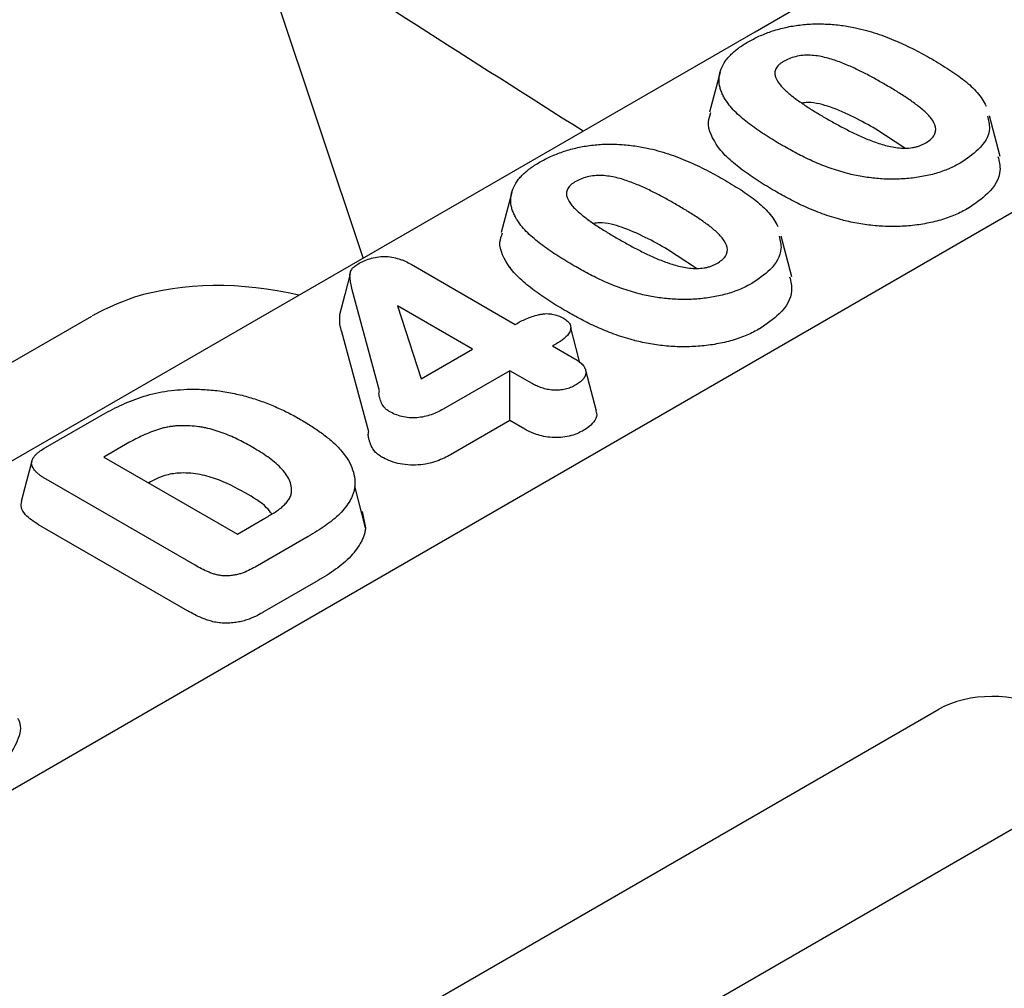
# Model space of a CAD drawing. Units: millimetres. Extents: x 0 to 1087, y 0 to 760.
# Drawn here: x 195 to 215, y 173 to 192 of the extents above; entities that cross this region are included whole.
import ezdxf

# ---------------------------------------------------------------- set-up
doc = ezdxf.new("R2010")
doc.units = ezdxf.units.MM
doc.header["$LTSCALE"] = 2
doc.layers.add('DUENN-18', color=94, linetype='Continuous')
doc.layers.add('SICHTBAR', color=7, linetype='Continuous')

msp = doc.modelspace()

# ---------------------------------------------------------------- linework, layer by layer
at = {"layer": 'DUENN-18'}
for p, q in [((201.815, 187.383), (199.562, 194.129)), ((208.9, 191.072), (208.69, 190.274)), ((212.569, 189.564), (211.994, 189.94)), ((204.763, 188.684), (204.553, 187.886)), ((208.433, 187.176), (207.858, 187.552)), ((202.764, 187.258), (204.832, 186.064)), ((202.138, 184.744), (201.597, 186.748)), ((203.983, 185.574), (202.498, 186.431)), ((202.498, 186.431), (202.962, 184.985)), ((201.923, 183.928), (201.387, 185.913)), ((204.832, 186.064), (204.844, 186.071)), ((202.962, 184.985), (203.983, 185.574)), ((205.636, 185.671), (205.574, 185.635)), ((205.574, 185.635), (206.018, 185.379)), ((204.726, 185.145), (203.401, 184.38)), ((205.169, 184.889), (204.726, 185.145)), ((204.726, 184.155), (204.726, 185.145)), ((195.508, 183.62), (196.566, 184.231)), ((204.726, 184.155), (203.549, 183.476)), ((205.021, 183.985), (204.726, 184.155)), ((197.098, 183.681), (196.665, 183.431)), ((196.665, 183.431), (199.316, 181.9)), ((198.477, 181.283), (195.521, 182.989)), ((201.863, 182.028), (201.651, 182.851)), ((199.316, 181.9), (199.829, 182.196)), ((201.797, 182.349), (201.863, 182.028)), ((198.328, 180.379), (195.371, 182.086)), ((200.723, 181.855), (199.669, 181.247)), ((200.874, 180.952), (199.818, 180.342))]:
    msp.add_line(p, q, dxfattribs=at)
at = {"layer": 'DUENN-18', "flags": 128}
for points in [[(214.458, 189.398), (214.352, 189.8), (214.246, 190.202)], [(210.321, 187.01), (210.215, 187.412), (210.11, 187.814)], [(201.553, 187.065), (201.447, 186.66), (201.341, 186.256)], [(206.115, 185.299), (206.041, 185.584), (205.935, 185.994)], [(206.443, 184.343), (206.337, 184.744), (206.232, 185.146)], [(195.236, 183.35), (195.131, 182.95), (195.026, 182.551)]]:
    msp.add_lwpolyline(points, dxfattribs=at)
at = {"layer": 'DUENN-18'}
for points, knots in [([(209.454, 191.671), (209.524, 191.71), (209.595, 191.748), (209.747, 191.817), (209.827, 191.849), (209.993, 191.906), (210.08, 191.93), (210.259, 191.973), (210.352, 191.99), (210.493, 192.008), (210.541, 192.014), (210.636, 192.023), (210.684, 192.026), (210.829, 192.031), (210.926, 192.029), (211.119, 192.02), (211.215, 192.011), (211.357, 191.993), (211.403, 191.986), (211.496, 191.97), (211.542, 191.961), (211.588, 191.952)], [0, 0, 0, 0, 0.125, 0.125, 0.25, 0.25, 0.375, 0.375, 0.5, 0.5, 0.5625, 0.5625, 0.625, 0.625, 0.75, 0.75, 0.875, 0.875, 0.9375, 0.9375, 1, 1, 1, 1]), ([(211.588, 191.952), (211.66, 191.935), (211.733, 191.919), (211.873, 191.88), (211.942, 191.859), (212.077, 191.814), (212.143, 191.79), (212.273, 191.741), (212.336, 191.715), (212.461, 191.661), (212.522, 191.633), (212.642, 191.576), (212.702, 191.547), (212.819, 191.488), (212.876, 191.457), (212.989, 191.396), (213.045, 191.364), (213.1, 191.332)], [0, 0, 0, 0, 0.125, 0.125, 0.25, 0.25, 0.375, 0.375, 0.5, 0.5, 0.625, 0.625, 0.75, 0.75, 0.875, 0.875, 1, 1, 1, 1]), ([(209.058, 190.447), (209.04, 190.472), (209.022, 190.498), (208.989, 190.55), (208.974, 190.577), (208.948, 190.63), (208.935, 190.657), (208.914, 190.711), (208.905, 190.738), (208.884, 190.82), (208.878, 190.876), (208.881, 190.987), (208.89, 191.042), (208.924, 191.152), (208.949, 191.205), (208.999, 191.283), (209.017, 191.309), (209.057, 191.359), (209.08, 191.384), (209.151, 191.456), (209.205, 191.503), (209.293, 191.569), (209.323, 191.59), (209.387, 191.631), (209.421, 191.651), (209.454, 191.671)], [0, 0, 0, 0, 0.0625, 0.0625, 0.125, 0.125, 0.1875, 0.1875, 0.25, 0.25, 0.375, 0.375, 0.5, 0.5, 0.625, 0.625, 0.6875, 0.6875, 0.75, 0.75, 0.875, 0.875, 0.9375, 0.9375, 1, 1, 1, 1]), ([(212.145, 190.843), (212.074, 190.883), (212.004, 190.924), (211.86, 191.002), (211.786, 191.04), (211.636, 191.115), (211.56, 191.152), (211.403, 191.221), (211.322, 191.254), (211.154, 191.315), (211.067, 191.343), (210.883, 191.386), (210.787, 191.402), (210.638, 191.408), (210.588, 191.407), (210.49, 191.398), (210.443, 191.389), (210.351, 191.367), (210.308, 191.352), (210.228, 191.319), (210.192, 191.299), (210.155, 191.28)], [0, 0, 0, 0, 0.125, 0.125, 0.25, 0.25, 0.375, 0.375, 0.5, 0.5, 0.625, 0.625, 0.75, 0.75, 0.8125, 0.8125, 0.875, 0.875, 0.9375, 0.9375, 1, 1, 1, 1]), ([(210.155, 191.28), (210.138, 191.27), (210.122, 191.259), (210.099, 191.243), (210.091, 191.238), (210.077, 191.226), (210.071, 191.22), (210.052, 191.202), (210.041, 191.19), (210.022, 191.164), (210.013, 191.151), (209.994, 191.11), (209.987, 191.082), (209.986, 191.04), (209.987, 191.026), (209.992, 190.998), (209.996, 190.984), (210.019, 190.915), (210.053, 190.862), (210.117, 190.787), (210.14, 190.762), (210.189, 190.714), (210.215, 190.69), (210.269, 190.644), (210.297, 190.621), (210.354, 190.575), (210.383, 190.553), (210.474, 190.487), (210.537, 190.444), (210.664, 190.36), (210.73, 190.318), (210.864, 190.237), (210.932, 190.197), (210.999, 190.157)], [0, 0, 0, 0, 0.03125, 0.03125, 0.046875, 0.046875, 0.0625, 0.0625, 0.09375, 0.09375, 0.125, 0.125, 0.1875, 0.1875, 0.21875, 0.21875, 0.25, 0.25, 0.375, 0.375, 0.4375, 0.4375, 0.5, 0.5, 0.5625, 0.5625, 0.625, 0.625, 0.75, 0.75, 0.875, 0.875, 1, 1, 1, 1]), ([(213.1, 191.332), (213.215, 191.265), (213.33, 191.197), (213.493, 191.091), (213.546, 191.055), (213.65, 190.981), (213.7, 190.944), (213.798, 190.868), (213.844, 190.828), (213.93, 190.748), (213.97, 190.706), (214.042, 190.621), (214.076, 190.578), (214.133, 190.489), (214.156, 190.444), (214.18, 190.398)], [0, 0, 0, 0, 0.25, 0.25, 0.375, 0.375, 0.5, 0.5, 0.625, 0.625, 0.75, 0.75, 0.875, 0.875, 1, 1, 1, 1]), ([(212.971, 189.66), (213.005, 189.682), (213.04, 189.704), (213.099, 189.752), (213.124, 189.778), (213.179, 189.861), (213.189, 189.922), (213.164, 190.039), (213.132, 190.096), (213.049, 190.205), (212.998, 190.256), (212.915, 190.331), (212.885, 190.355), (212.825, 190.402), (212.794, 190.426), (212.731, 190.472), (212.699, 190.495), (212.633, 190.541), (212.6, 190.563), (212.532, 190.608), (212.498, 190.629), (212.429, 190.673), (212.394, 190.695), (212.289, 190.759), (212.217, 190.801), (212.145, 190.843)], [0, 0, 0, 0, 0.0625, 0.0625, 0.125, 0.125, 0.25, 0.25, 0.375, 0.375, 0.5, 0.5, 0.5625, 0.5625, 0.625, 0.625, 0.6875, 0.6875, 0.75, 0.75, 0.8125, 0.8125, 0.875, 0.875, 1, 1, 1, 1]), ([(210.176, 189.592), (210.066, 189.656), (209.958, 189.72), (209.801, 189.82), (209.75, 189.853), (209.649, 189.921), (209.599, 189.956), (209.454, 190.061), (209.362, 190.134), (209.237, 190.247), (209.197, 190.286), (209.124, 190.365), (209.091, 190.406), (209.058, 190.447)], [0, 0, 0, 0, 0.25, 0.25, 0.375, 0.375, 0.5, 0.5, 0.75, 0.75, 0.875, 0.875, 1, 1, 1, 1]), ([(211.994, 189.94), (211.849, 190.021), (211.564, 190.18), (211.186, 190.351), (210.874, 190.443), (210.678, 190.477), (210.562, 190.461), (210.524, 190.456)], [0, 0, 0, 0, 0.3406002, 0.6699235, 0.801544, 0.9343677, 1, 1, 1, 1]), ([(208.863, 189.581), (208.757, 189.748), (208.612, 189.977), (208.695, 190.21), (208.717, 190.272)], [0, 0, 0, 0, 0.733188, 1, 1, 1, 1]), ([(214.209, 190.2), (214.229, 190.117), (214.286, 189.89), (214.085, 189.548), (213.794, 189.352), (213.668, 189.266)], [0, 0, 0, 0, 0.244104, 0.670166, 1, 1, 1, 1]), ([(210.999, 190.157), (211.069, 190.117), (211.14, 190.077), (211.247, 190.019), (211.283, 189.999), (211.355, 189.961), (211.392, 189.942), (211.466, 189.904), (211.503, 189.886), (211.579, 189.849), (211.617, 189.831), (211.695, 189.796), (211.733, 189.778), (211.812, 189.744), (211.852, 189.728), (211.975, 189.681), (212.06, 189.651), (212.192, 189.613), (212.238, 189.602), (212.33, 189.583), (212.378, 189.575), (212.475, 189.564), (212.524, 189.561), (212.623, 189.562), (212.672, 189.566), (212.743, 189.577), (212.767, 189.582), (212.812, 189.593), (212.834, 189.6), (212.876, 189.615), (212.896, 189.623), (212.934, 189.641), (212.952, 189.651), (212.971, 189.66)], [0, 0, 0, 0, 0.125, 0.125, 0.1875, 0.1875, 0.25, 0.25, 0.3125, 0.3125, 0.375, 0.375, 0.4375, 0.4375, 0.5, 0.5, 0.625, 0.625, 0.6875, 0.6875, 0.75, 0.75, 0.8125, 0.8125, 0.875, 0.875, 0.90625, 0.90625, 0.9375, 0.9375, 0.96875, 0.96875, 1, 1, 1, 1]), ([(205.317, 189.283), (205.388, 189.322), (205.458, 189.36), (205.61, 189.429), (205.69, 189.461), (205.857, 189.518), (205.944, 189.543), (206.123, 189.585), (206.215, 189.602), (206.357, 189.62), (206.404, 189.626), (206.5, 189.635), (206.548, 189.638), (206.693, 189.643), (206.79, 189.641), (206.982, 189.632), (207.078, 189.623), (207.22, 189.605), (207.267, 189.598), (207.359, 189.582), (207.405, 189.573), (207.451, 189.564)], [0, 0, 0, 0, 0.125, 0.125, 0.25, 0.25, 0.375, 0.375, 0.5, 0.5, 0.5625, 0.5625, 0.625, 0.625, 0.75, 0.75, 0.875, 0.875, 0.9375, 0.9375, 1, 1, 1, 1]), ([(207.451, 189.564), (207.524, 189.547), (207.596, 189.531), (207.737, 189.492), (207.805, 189.471), (207.94, 189.426), (208.006, 189.402), (208.136, 189.353), (208.2, 189.327), (208.325, 189.273), (208.386, 189.245), (208.506, 189.188), (208.565, 189.159), (208.682, 189.1), (208.74, 189.069), (208.853, 189.008), (208.908, 188.976), (208.963, 188.944)], [0, 0, 0, 0, 0.125, 0.125, 0.25, 0.25, 0.375, 0.375, 0.5, 0.5, 0.625, 0.625, 0.75, 0.75, 0.875, 0.875, 1, 1, 1, 1]), ([(210.026, 188.688), (210.025, 188.688), (210.025, 188.689), (210.025, 188.689), (209.916, 188.752), (209.803, 188.819), (209.643, 188.922), (209.59, 188.956), (209.486, 189.026), (209.435, 189.062), (209.284, 189.171), (209.188, 189.247), (209.055, 189.367), (209.013, 189.408), (208.933, 189.494), (208.898, 189.538), (208.865, 189.578), (208.864, 189.579), (208.864, 189.58), (208.863, 189.581)], [-0.000792, -0.000792, -0.000792, -0.000792, 0, 0, 0, 0.25, 0.25, 0.375, 0.375, 0.5, 0.5, 0.75, 0.75, 0.875, 0.875, 1, 1, 1, 1.002793, 1.002793, 1.002793, 1.002793]), ([(211.429, 189.058), (211.371, 189.075), (211.312, 189.091), (211.196, 189.126), (211.14, 189.145), (211.029, 189.184), (210.974, 189.205), (210.867, 189.248), (210.814, 189.27), (210.71, 189.315), (210.659, 189.339), (210.559, 189.387), (210.509, 189.412), (210.363, 189.487), (210.269, 189.539), (210.176, 189.592)], [0, 0, 0, 0, 0.125, 0.125, 0.25, 0.25, 0.375, 0.375, 0.5, 0.5, 0.625, 0.625, 0.75, 0.75, 1, 1, 1, 1]), ([(204.921, 188.059), (204.903, 188.084), (204.885, 188.11), (204.852, 188.162), (204.838, 188.189), (204.811, 188.242), (204.799, 188.269), (204.778, 188.323), (204.769, 188.35), (204.748, 188.432), (204.741, 188.488), (204.745, 188.599), (204.753, 188.654), (204.787, 188.764), (204.813, 188.817), (204.862, 188.895), (204.88, 188.921), (204.921, 188.971), (204.943, 188.996), (205.014, 189.068), (205.068, 189.115), (205.156, 189.181), (205.186, 189.202), (205.25, 189.243), (205.284, 189.263), (205.317, 189.283)], [0, 0, 0, 0, 0.0625, 0.0625, 0.125, 0.125, 0.1875, 0.1875, 0.25, 0.25, 0.375, 0.375, 0.5, 0.5, 0.625, 0.625, 0.6875, 0.6875, 0.75, 0.75, 0.875, 0.875, 0.9375, 0.9375, 1, 1, 1, 1]), ([(213.668, 189.266), (213.631, 189.246), (213.595, 189.226), (213.519, 189.188), (213.48, 189.17), (213.399, 189.135), (213.357, 189.119), (213.272, 189.088), (213.228, 189.074), (213.138, 189.048), (213.092, 189.036), (212.999, 189.014), (212.951, 189.005), (212.855, 188.987), (212.806, 188.98), (212.708, 188.967), (212.659, 188.962), (212.559, 188.954), (212.509, 188.95), (212.408, 188.947), (212.358, 188.946), (212.257, 188.946), (212.207, 188.947), (212.107, 188.952), (212.057, 188.956), (211.957, 188.964), (211.908, 188.97), (211.81, 188.983), (211.761, 188.99), (211.665, 189.007), (211.617, 189.016), (211.523, 189.036), (211.476, 189.047), (211.429, 189.058)], [0, 0, 0, 0, 0.0625, 0.0625, 0.125, 0.125, 0.1875, 0.1875, 0.25, 0.25, 0.3125, 0.3125, 0.375, 0.375, 0.4375, 0.4375, 0.5, 0.5, 0.5625, 0.5625, 0.625, 0.625, 0.6875, 0.6875, 0.75, 0.75, 0.8125, 0.8125, 0.875, 0.875, 0.9375, 0.9375, 1, 1, 1, 1]), ([(214.416, 189.396), (214.439, 189.303), (214.501, 189.051), (214.277, 188.674), (213.957, 188.458), (213.818, 188.363)], [0, 0, 0, 0, 0.247525, 0.670977, 1, 1, 1, 1]), ([(208.008, 188.455), (207.938, 188.495), (207.867, 188.536), (207.723, 188.614), (207.649, 188.652), (207.499, 188.727), (207.423, 188.764), (207.266, 188.833), (207.185, 188.866), (207.017, 188.927), (206.93, 188.955), (206.747, 188.998), (206.65, 189.014), (206.502, 189.02), (206.452, 189.019), (206.354, 189.01), (206.306, 189.001), (206.215, 188.979), (206.171, 188.964), (206.092, 188.931), (206.055, 188.911), (206.018, 188.892)], [0, 0, 0, 0, 0.125, 0.125, 0.25, 0.25, 0.375, 0.375, 0.5, 0.5, 0.625, 0.625, 0.75, 0.75, 0.8125, 0.8125, 0.875, 0.875, 0.9375, 0.9375, 1, 1, 1, 1]), ([(206.018, 188.892), (206.002, 188.882), (205.985, 188.871), (205.962, 188.855), (205.955, 188.85), (205.941, 188.838), (205.934, 188.832), (205.916, 188.814), (205.905, 188.802), (205.885, 188.776), (205.877, 188.763), (205.857, 188.722), (205.851, 188.694), (205.849, 188.652), (205.851, 188.638), (205.855, 188.61), (205.859, 188.596), (205.882, 188.527), (205.916, 188.474), (205.98, 188.399), (206.003, 188.374), (206.052, 188.326), (206.078, 188.302), (206.133, 188.256), (206.161, 188.233), (206.218, 188.187), (206.247, 188.165), (206.337, 188.099), (206.4, 188.056), (206.527, 187.972), (206.593, 187.93), (206.727, 187.849), (206.795, 187.809), (206.863, 187.769)], [0, 0, 0, 0, 0.03125, 0.03125, 0.046875, 0.046875, 0.0625, 0.0625, 0.09375, 0.09375, 0.125, 0.125, 0.1875, 0.1875, 0.21875, 0.21875, 0.25, 0.25, 0.375, 0.375, 0.4375, 0.4375, 0.5, 0.5, 0.5625, 0.5625, 0.625, 0.625, 0.75, 0.75, 0.875, 0.875, 1, 1, 1, 1]), ([(208.963, 188.944), (209.078, 188.877), (209.193, 188.809), (209.357, 188.703), (209.41, 188.667), (209.513, 188.593), (209.564, 188.556), (209.661, 188.48), (209.708, 188.44), (209.794, 188.36), (209.833, 188.318), (209.906, 188.233), (209.939, 188.19), (209.996, 188.101), (210.02, 188.056), (210.043, 188.01)], [0, 0, 0, 0, 0.25, 0.25, 0.375, 0.375, 0.5, 0.5, 0.625, 0.625, 0.75, 0.75, 0.875, 0.875, 1, 1, 1, 1]), ([(211.343, 188.13), (211.341, 188.13), (211.339, 188.131), (211.337, 188.131), (211.278, 188.148), (211.217, 188.165), (211.094, 188.202), (211.032, 188.222), (210.913, 188.265), (210.856, 188.287), (210.744, 188.331), (210.688, 188.354), (210.578, 188.402), (210.525, 188.427), (210.42, 188.477), (210.37, 188.503), (210.219, 188.58), (210.119, 188.635), (210.027, 188.688), (210.026, 188.688), (210.026, 188.688), (210.026, 188.688)], [-0.004223, -0.004223, -0.004223, -0.004223, 0, 0, 0, 0.125, 0.125, 0.25, 0.25, 0.375, 0.375, 0.5, 0.5, 0.625, 0.625, 0.75, 0.75, 1, 1, 1, 1.000944, 1.000944, 1.000944, 1.000944]), ([(208.834, 187.272), (208.869, 187.294), (208.903, 187.316), (208.962, 187.364), (208.987, 187.39), (209.042, 187.473), (209.052, 187.534), (209.027, 187.651), (208.995, 187.708), (208.913, 187.817), (208.862, 187.868), (208.778, 187.943), (208.749, 187.967), (208.689, 188.014), (208.658, 188.038), (208.594, 188.084), (208.562, 188.107), (208.497, 188.153), (208.464, 188.175), (208.396, 188.22), (208.361, 188.241), (208.292, 188.285), (208.258, 188.307), (208.152, 188.371), (208.08, 188.413), (208.008, 188.455)], [0, 0, 0, 0, 0.0625, 0.0625, 0.125, 0.125, 0.25, 0.25, 0.375, 0.375, 0.5, 0.5, 0.5625, 0.5625, 0.625, 0.625, 0.6875, 0.6875, 0.75, 0.75, 0.8125, 0.8125, 0.875, 0.875, 1, 1, 1, 1]), ([(213.818, 188.363), (213.817, 188.362), (213.816, 188.362), (213.814, 188.361), (213.778, 188.341), (213.739, 188.32), (213.654, 188.277), (213.61, 188.257), (213.521, 188.219), (213.475, 188.2), (213.378, 188.165), (213.329, 188.15), (213.228, 188.12), (213.177, 188.107), (213.072, 188.083), (213.019, 188.072), (212.913, 188.053), (212.858, 188.044), (212.749, 188.03), (212.694, 188.024), (212.585, 188.015), (212.529, 188.012), (212.417, 188.007), (212.362, 188.006), (212.251, 188.007), (212.195, 188.008), (212.083, 188.014), (212.029, 188.017), (211.921, 188.027), (211.866, 188.033), (211.757, 188.047), (211.704, 188.055), (211.6, 188.073), (211.547, 188.084), (211.444, 188.106), (211.396, 188.117), (211.349, 188.128), (211.347, 188.129), (211.345, 188.129), (211.343, 188.13)], [-0.001908, -0.001908, -0.001908, -0.001908, 0, 0, 0, 0.0625, 0.0625, 0.125, 0.125, 0.1875, 0.1875, 0.25, 0.25, 0.3125, 0.3125, 0.375, 0.375, 0.4375, 0.4375, 0.5, 0.5, 0.5625, 0.5625, 0.625, 0.625, 0.6875, 0.6875, 0.75, 0.75, 0.8125, 0.8125, 0.875, 0.875, 0.9375, 0.9375, 1, 1, 1, 1.002729, 1.002729, 1.002729, 1.002729]), ([(206.039, 187.204), (205.93, 187.268), (205.821, 187.332), (205.665, 187.432), (205.613, 187.465), (205.512, 187.533), (205.463, 187.568), (205.318, 187.673), (205.225, 187.746), (205.1, 187.859), (205.06, 187.898), (204.987, 187.977), (204.954, 188.018), (204.921, 188.059)], [0, 0, 0, 0, 0.25, 0.25, 0.375, 0.375, 0.5, 0.5, 0.75, 0.75, 0.875, 0.875, 1, 1, 1, 1]), ([(207.858, 187.552), (207.713, 187.633), (207.427, 187.792), (207.05, 187.963), (206.738, 188.055), (206.541, 188.089), (206.426, 188.073), (206.387, 188.068)], [0, 0, 0, 0, 0.3406, 0.669923, 0.801544, 0.934368, 1, 1, 1, 1]), ([(204.726, 187.193), (204.62, 187.36), (204.475, 187.589), (204.558, 187.822), (204.58, 187.884)], [0, 0, 0, 0, 0.733188, 1, 1, 1, 1]), ([(206.863, 187.769), (206.933, 187.729), (207.003, 187.689), (207.111, 187.631), (207.147, 187.611), (207.219, 187.573), (207.255, 187.554), (207.33, 187.516), (207.367, 187.498), (207.442, 187.461), (207.48, 187.443), (207.558, 187.408), (207.597, 187.39), (207.676, 187.356), (207.716, 187.34), (207.839, 187.293), (207.923, 187.263), (208.056, 187.225), (208.101, 187.214), (208.194, 187.195), (208.241, 187.187), (208.338, 187.176), (208.387, 187.173), (208.486, 187.174), (208.535, 187.178), (208.607, 187.189), (208.63, 187.194), (208.675, 187.205), (208.697, 187.212), (208.739, 187.227), (208.759, 187.235), (208.797, 187.253), (208.816, 187.263), (208.834, 187.272)], [0, 0, 0, 0, 0.125, 0.125, 0.1875, 0.1875, 0.25, 0.25, 0.3125, 0.3125, 0.375, 0.375, 0.4375, 0.4375, 0.5, 0.5, 0.625, 0.625, 0.6875, 0.6875, 0.75, 0.75, 0.8125, 0.8125, 0.875, 0.875, 0.90625, 0.90625, 0.9375, 0.9375, 0.96875, 0.96875, 1, 1, 1, 1]), ([(210.072, 187.812), (210.093, 187.729), (210.149, 187.502), (209.948, 187.16), (209.658, 186.964), (209.531, 186.878)], [0, 0, 0, 0, 0.244104, 0.670166, 1, 1, 1, 1]), ([(201.597, 186.748), (201.586, 186.792), (201.575, 186.837), (201.563, 186.904), (201.56, 186.926), (201.556, 186.96), (201.555, 186.971), (201.553, 186.993), (201.552, 187.005), (201.551, 187.038), (201.551, 187.061), (201.56, 187.105), (201.568, 187.127), (201.595, 187.17), (201.612, 187.19), (201.644, 187.218), (201.656, 187.227), (201.681, 187.244), (201.695, 187.252), (201.708, 187.261)], [0, 0, 0, 0, 0.25, 0.25, 0.375, 0.375, 0.4375, 0.4375, 0.5, 0.5, 0.625, 0.625, 0.75, 0.75, 0.875, 0.875, 0.9375, 0.9375, 1, 1, 1, 1]), ([(201.708, 187.261), (201.745, 187.281), (201.782, 187.301), (201.86, 187.337), (201.902, 187.353), (201.991, 187.381), (202.038, 187.392), (202.136, 187.408), (202.186, 187.412), (202.287, 187.412), (202.338, 187.407), (202.434, 187.39), (202.481, 187.379), (202.547, 187.357), (202.569, 187.35), (202.611, 187.334), (202.631, 187.325), (202.69, 187.298), (202.727, 187.278), (202.764, 187.258)], [0, 0, 0, 0, 0.125, 0.125, 0.25, 0.25, 0.375, 0.375, 0.5, 0.5, 0.625, 0.625, 0.75, 0.75, 0.8125, 0.8125, 0.875, 0.875, 1, 1, 1, 1]), ([(205.889, 186.3), (205.889, 186.3), (205.888, 186.301), (205.888, 186.301), (205.779, 186.364), (205.666, 186.431), (205.506, 186.534), (205.454, 186.568), (205.349, 186.638), (205.298, 186.674), (205.148, 186.783), (205.051, 186.859), (204.918, 186.979), (204.876, 187.02), (204.797, 187.106), (204.761, 187.15), (204.729, 187.19), (204.728, 187.191), (204.727, 187.192), (204.726, 187.193)], [-0.000792, -0.000792, -0.000792, -0.000792, 0, 0, 0, 0.25, 0.25, 0.375, 0.375, 0.5, 0.5, 0.75, 0.75, 0.875, 0.875, 1, 1, 1, 1.002793, 1.002793, 1.002793, 1.002793]), ([(207.293, 186.67), (207.234, 186.687), (207.175, 186.703), (207.06, 186.738), (207.003, 186.757), (206.892, 186.796), (206.838, 186.817), (206.73, 186.86), (206.677, 186.882), (206.573, 186.927), (206.522, 186.951), (206.422, 186.999), (206.373, 187.024), (206.226, 187.099), (206.132, 187.151), (206.039, 187.204)], [0, 0, 0, 0, 0.125, 0.125, 0.25, 0.25, 0.375, 0.375, 0.5, 0.5, 0.625, 0.625, 0.75, 0.75, 1, 1, 1, 1]), ([(209.531, 186.878), (209.495, 186.858), (209.458, 186.838), (209.382, 186.8), (209.343, 186.782), (209.262, 186.747), (209.221, 186.731), (209.135, 186.7), (209.091, 186.686), (209.001, 186.66), (208.955, 186.648), (208.862, 186.626), (208.814, 186.617), (208.718, 186.599), (208.67, 186.592), (208.572, 186.579), (208.522, 186.574), (208.422, 186.566), (208.372, 186.562), (208.272, 186.559), (208.222, 186.558), (208.121, 186.558), (208.071, 186.559), (207.97, 186.564), (207.92, 186.568), (207.821, 186.576), (207.771, 186.582), (207.673, 186.595), (207.625, 186.602), (207.528, 186.619), (207.48, 186.628), (207.386, 186.648), (207.339, 186.659), (207.293, 186.67)], [0, 0, 0, 0, 0.0625, 0.0625, 0.125, 0.125, 0.1875, 0.1875, 0.25, 0.25, 0.3125, 0.3125, 0.375, 0.375, 0.4375, 0.4375, 0.5, 0.5, 0.5625, 0.5625, 0.625, 0.625, 0.6875, 0.6875, 0.75, 0.75, 0.8125, 0.8125, 0.875, 0.875, 0.9375, 0.9375, 1, 1, 1, 1]), ([(210.279, 187.008), (210.302, 186.915), (210.364, 186.663), (210.14, 186.286), (209.821, 186.07), (209.681, 185.975)], [0, 0, 0, 0, 0.247525, 0.670977, 1, 1, 1, 1]), ([(207.206, 185.742), (207.204, 185.742), (207.202, 185.743), (207.2, 185.743), (207.142, 185.76), (207.081, 185.777), (206.957, 185.814), (206.896, 185.834), (206.776, 185.877), (206.72, 185.899), (206.608, 185.943), (206.552, 185.966), (206.442, 186.014), (206.388, 186.039), (206.283, 186.089), (206.233, 186.115), (206.083, 186.192), (205.983, 186.247), (205.89, 186.3), (205.89, 186.3), (205.889, 186.3), (205.889, 186.3)], [-0.004223, -0.004223, -0.004223, -0.004223, 0, 0, 0, 0.125, 0.125, 0.25, 0.25, 0.375, 0.375, 0.5, 0.5, 0.625, 0.625, 0.75, 0.75, 1, 1, 1, 1.000944, 1.000944, 1.000944, 1.000944]), ([(201.387, 185.913), (201.373, 185.964), (201.343, 186.078), (201.348, 186.193), (201.35, 186.256)], [0, 0, 0, 0, 0.447368, 1, 1, 1, 1]), ([(204.844, 186.071), (204.911, 186.107), (204.978, 186.144), (205.126, 186.206), (205.206, 186.234), (205.312, 186.259), (205.334, 186.263), (205.378, 186.271), (205.4, 186.274), (205.446, 186.277), (205.469, 186.277), (205.515, 186.275), (205.537, 186.272), (205.604, 186.262), (205.646, 186.251), (205.723, 186.222), (205.757, 186.204), (205.791, 186.186)], [0, 0, 0, 0, 0.25, 0.25, 0.5, 0.5, 0.5625, 0.5625, 0.625, 0.625, 0.6875, 0.6875, 0.75, 0.75, 0.875, 0.875, 1, 1, 1, 1]), ([(205.791, 186.186), (205.805, 186.177), (205.819, 186.167), (205.846, 186.148), (205.859, 186.139), (205.893, 186.108), (205.911, 186.085), (205.932, 186.037), (205.936, 186.012), (205.933, 185.963), (205.925, 185.938), (205.89, 185.867), (205.85, 185.823), (205.753, 185.742), (205.694, 185.706), (205.636, 185.671)], [0, 0, 0, 0, 0.0625, 0.0625, 0.125, 0.125, 0.25, 0.25, 0.375, 0.375, 0.5, 0.5, 0.75, 0.75, 1, 1, 1, 1]), ([(209.681, 185.975), (209.68, 185.974), (209.679, 185.974), (209.678, 185.973), (209.641, 185.953), (209.603, 185.932), (209.517, 185.889), (209.473, 185.869), (209.385, 185.831), (209.338, 185.812), (209.241, 185.777), (209.192, 185.762), (209.092, 185.732), (209.04, 185.719), (208.935, 185.695), (208.883, 185.684), (208.776, 185.665), (208.722, 185.656), (208.612, 185.642), (208.558, 185.636), (208.448, 185.627), (208.392, 185.624), (208.28, 185.619), (208.225, 185.618), (208.115, 185.619), (208.058, 185.62), (207.947, 185.626), (207.893, 185.629), (207.784, 185.639), (207.729, 185.645), (207.621, 185.659), (207.568, 185.667), (207.463, 185.686), (207.41, 185.696), (207.308, 185.718), (207.259, 185.729), (207.212, 185.74), (207.21, 185.741), (207.208, 185.741), (207.206, 185.742)], [-0.001908, -0.001908, -0.001908, -0.001908, 0, 0, 0, 0.0625, 0.0625, 0.125, 0.125, 0.1875, 0.1875, 0.25, 0.25, 0.3125, 0.3125, 0.375, 0.375, 0.4375, 0.4375, 0.5, 0.5, 0.5625, 0.5625, 0.625, 0.625, 0.6875, 0.6875, 0.75, 0.75, 0.8125, 0.8125, 0.875, 0.875, 0.9375, 0.9375, 1, 1, 1, 1.002729, 1.002729, 1.002729, 1.002729]), ([(206.018, 185.379), (206.047, 185.361), (206.076, 185.343), (206.129, 185.304), (206.152, 185.283), (206.191, 185.238), (206.207, 185.215), (206.228, 185.167), (206.234, 185.142), (206.236, 185.092), (206.232, 185.068), (206.213, 185.019), (206.198, 184.996), (206.169, 184.962), (206.159, 184.951), (206.136, 184.93), (206.123, 184.92), (206.084, 184.891), (206.054, 184.873), (206.025, 184.854)], [0, 0, 0, 0, 0.125, 0.125, 0.25, 0.25, 0.375, 0.375, 0.5, 0.5, 0.625, 0.625, 0.75, 0.75, 0.8125, 0.8125, 0.875, 0.875, 1, 1, 1, 1]), ([(196.566, 184.231), (196.627, 184.265), (196.687, 184.3), (196.812, 184.366), (196.876, 184.398), (197.007, 184.46), (197.074, 184.49), (197.211, 184.548), (197.281, 184.575), (197.425, 184.627), (197.5, 184.65), (197.654, 184.691), (197.734, 184.708), (197.896, 184.737), (197.978, 184.749), (198.145, 184.765), (198.229, 184.77), (198.314, 184.775)], [0, 0, 0, 0, 0.125, 0.125, 0.25, 0.25, 0.375, 0.375, 0.5, 0.5, 0.625, 0.625, 0.75, 0.75, 0.875, 0.875, 1, 1, 1, 1]), ([(198.314, 184.775), (198.367, 184.776), (198.421, 184.777), (198.528, 184.777), (198.582, 184.775), (198.689, 184.77), (198.742, 184.766), (198.848, 184.756), (198.9, 184.75), (199.005, 184.736), (199.057, 184.728), (199.16, 184.711), (199.21, 184.701), (199.311, 184.679), (199.36, 184.668), (199.459, 184.643), (199.507, 184.629), (199.603, 184.602), (199.65, 184.587), (199.743, 184.556), (199.789, 184.54), (199.879, 184.507), (199.924, 184.489), (200.011, 184.454), (200.055, 184.436), (200.14, 184.398), (200.182, 184.379), (200.265, 184.34), (200.306, 184.319), (200.426, 184.258), (200.503, 184.215), (200.579, 184.171)], [0, 0, 0, 0, 0.0625, 0.0625, 0.125, 0.125, 0.1875, 0.1875, 0.25, 0.25, 0.3125, 0.3125, 0.375, 0.375, 0.4375, 0.4375, 0.5, 0.5, 0.5625, 0.5625, 0.625, 0.625, 0.6875, 0.6875, 0.75, 0.75, 0.8125, 0.8125, 0.875, 0.875, 1, 1, 1, 1]), ([(202.332, 184.335), (202.311, 184.348), (202.29, 184.362), (202.254, 184.392), (202.239, 184.408), (202.2, 184.457), (202.183, 184.493), (202.162, 184.546), (202.156, 184.564), (202.144, 184.599), (202.139, 184.617), (202.13, 184.653), (202.126, 184.672), (202.127, 184.699), (202.129, 184.708), (202.133, 184.726), (202.135, 184.735), (202.138, 184.744)], [0, 0, 0, 0, 0.125, 0.125, 0.25, 0.25, 0.5, 0.5, 0.625, 0.625, 0.75, 0.75, 0.875, 0.875, 0.9375, 0.9375, 1, 1, 1, 1]), ([(206.025, 184.854), (205.995, 184.839), (205.965, 184.823), (205.899, 184.796), (205.863, 184.785), (205.788, 184.768), (205.748, 184.762), (205.668, 184.756), (205.627, 184.756), (205.547, 184.761), (205.507, 184.766), (205.431, 184.781), (205.394, 184.791), (205.341, 184.809), (205.324, 184.815), (205.291, 184.828), (205.275, 184.835), (205.228, 184.857), (205.199, 184.873), (205.169, 184.889)], [0, 0, 0, 0, 0.125, 0.125, 0.25, 0.25, 0.375, 0.375, 0.5, 0.5, 0.625, 0.625, 0.75, 0.75, 0.8125, 0.8125, 0.875, 0.875, 1, 1, 1, 1]), ([(203.401, 184.38), (203.364, 184.36), (203.327, 184.34), (203.249, 184.303), (203.208, 184.286), (203.12, 184.256), (203.075, 184.243), (202.979, 184.222), (202.93, 184.215), (202.829, 184.208), (202.778, 184.208), (202.677, 184.216), (202.628, 184.224), (202.534, 184.246), (202.489, 184.261), (202.407, 184.295), (202.369, 184.315), (202.332, 184.335)], [0, 0, 0, 0, 0.125, 0.125, 0.25, 0.25, 0.375, 0.375, 0.5, 0.5, 0.625, 0.625, 0.75, 0.75, 0.875, 0.875, 1, 1, 1, 1]), ([(206.435, 184.342), (206.44, 184.33), (206.464, 184.27), (206.421, 184.158), (206.316, 184.039), (206.217, 183.977), (206.175, 183.951)], [0, 0, 0, 0, 0.081443, 0.4246749, 0.7520387, 1, 1, 1, 1]), ([(200.579, 184.171), (200.655, 184.126), (200.73, 184.081), (200.875, 183.988), (200.944, 183.94), (201.043, 183.865), (201.075, 183.84), (201.139, 183.789), (201.169, 183.764), (201.259, 183.685), (201.313, 183.631), (201.461, 183.464), (201.539, 183.346), (201.612, 183.163), (201.63, 183.101), (201.65, 182.976), (201.651, 182.913), (201.651, 182.851)], [0, 0, 0, 0, 0.125, 0.125, 0.25, 0.25, 0.3125, 0.3125, 0.375, 0.375, 0.5, 0.5, 0.75, 0.75, 0.875, 0.875, 1, 1, 1, 1]), ([(199.62, 183.623), (199.576, 183.648), (199.532, 183.673), (199.442, 183.722), (199.396, 183.745), (199.302, 183.791), (199.254, 183.814), (199.157, 183.857), (199.106, 183.878), (198.952, 183.937), (198.845, 183.972), (198.702, 184.005), (198.673, 184.011), (198.614, 184.022), (198.584, 184.026), (198.494, 184.038), (198.433, 184.045), (198.311, 184.052), (198.249, 184.054), (198.157, 184.051), (198.126, 184.05), (198.065, 184.045), (198.035, 184.041), (197.975, 184.033), (197.945, 184.028), (197.887, 184.017), (197.858, 184.01), (197.803, 183.995), (197.775, 183.987), (197.722, 183.969), (197.695, 183.96), (197.617, 183.932), (197.566, 183.912), (197.467, 183.87), (197.418, 183.848), (197.276, 183.78), (197.187, 183.731), (197.098, 183.681)], [0, 0, 0, 0, 0.0625, 0.0625, 0.125, 0.125, 0.1875, 0.1875, 0.25, 0.25, 0.375, 0.375, 0.40625, 0.40625, 0.4375, 0.4375, 0.5, 0.5, 0.5625, 0.5625, 0.59375, 0.59375, 0.625, 0.625, 0.65625, 0.65625, 0.6875, 0.6875, 0.71875, 0.71875, 0.75, 0.75, 0.8125, 0.8125, 0.875, 0.875, 1, 1, 1, 1]), ([(206.175, 183.951), (206.173, 183.949), (206.17, 183.948), (206.168, 183.947), (206.139, 183.932), (206.102, 183.912), (206.006, 183.873), (205.955, 183.858), (205.85, 183.834), (205.794, 183.825), (205.679, 183.817), (205.621, 183.816), (205.508, 183.823), (205.452, 183.83), (205.347, 183.851), (205.298, 183.865), (205.23, 183.887), (205.208, 183.896), (205.165, 183.913), (205.144, 183.922), (205.086, 183.95), (205.053, 183.968), (205.023, 183.984), (205.023, 183.984), (205.022, 183.984), (205.021, 183.985)], [-0.008817, -0.008817, -0.008817, -0.008817, 0, 0, 0, 0.125, 0.125, 0.25, 0.25, 0.375, 0.375, 0.5, 0.5, 0.625, 0.625, 0.75, 0.75, 0.8125, 0.8125, 0.875, 0.875, 1, 1, 1, 1.00325, 1.00325, 1.00325, 1.00325]), ([(202.18, 183.432), (202.178, 183.433), (202.175, 183.435), (202.173, 183.436), (202.153, 183.45), (202.124, 183.468), (202.071, 183.512), (202.049, 183.535), (201.997, 183.602), (201.977, 183.645), (201.954, 183.705), (201.947, 183.724), (201.935, 183.761), (201.929, 183.78), (201.919, 183.823), (201.913, 183.847), (201.915, 183.89), (201.917, 183.904), (201.921, 183.92), (201.922, 183.924), (201.923, 183.928)], [-0.0148931, -0.0148931, -0.0148931, -0.0148931, 0, 0, 0, 0.125, 0.125, 0.25, 0.25, 0.5, 0.5, 0.625, 0.625, 0.75, 0.75, 0.875, 0.875, 0.9375, 0.9375, 0.9584128, 0.9584128, 0.9584128, 0.9584128]), ([(195.521, 182.989), (195.503, 183), (195.484, 183.01), (195.449, 183.033), (195.432, 183.044), (195.399, 183.068), (195.383, 183.08), (195.352, 183.105), (195.338, 183.118), (195.312, 183.144), (195.3, 183.158), (195.278, 183.185), (195.268, 183.199), (195.251, 183.228), (195.245, 183.243), (195.235, 183.273), (195.233, 183.288), (195.232, 183.311), (195.232, 183.318), (195.233, 183.334), (195.234, 183.341), (195.24, 183.364), (195.246, 183.379), (195.261, 183.408), (195.269, 183.422), (195.289, 183.45), (195.301, 183.464), (195.327, 183.49), (195.341, 183.503), (195.371, 183.528), (195.386, 183.541), (195.436, 183.576), (195.472, 183.598), (195.508, 183.62)], [0, 0, 0, 0, 0.0625, 0.0625, 0.125, 0.125, 0.1875, 0.1875, 0.25, 0.25, 0.3125, 0.3125, 0.375, 0.375, 0.4375, 0.4375, 0.5, 0.5, 0.53125, 0.53125, 0.5625, 0.5625, 0.625, 0.625, 0.6875, 0.6875, 0.75, 0.75, 0.8125, 0.8125, 0.875, 0.875, 1, 1, 1, 1]), ([(200.39, 182.725), (200.391, 182.747), (200.392, 182.768), (200.392, 182.811), (200.391, 182.833), (200.38, 182.897), (200.365, 182.94), (200.306, 183.064), (200.246, 183.144), (200.099, 183.294), (200.012, 183.364), (199.873, 183.465), (199.825, 183.498), (199.724, 183.561), (199.672, 183.592), (199.62, 183.623)], [0, 0, 0, 0, 0.0625, 0.0625, 0.125, 0.125, 0.25, 0.25, 0.5, 0.5, 0.75, 0.75, 0.875, 0.875, 1, 1, 1, 1]), ([(203.549, 183.476), (203.548, 183.475), (203.547, 183.475), (203.546, 183.474), (203.509, 183.454), (203.469, 183.433), (203.378, 183.389), (203.327, 183.367), (203.219, 183.33), (203.163, 183.314), (203.039, 183.288), (202.973, 183.278), (202.837, 183.269), (202.767, 183.269), (202.63, 183.28), (202.563, 183.29), (202.438, 183.32), (202.378, 183.339), (202.269, 183.384), (202.226, 183.408), (202.188, 183.427), (202.186, 183.429), (202.183, 183.43), (202.18, 183.432)], [-0.002696, -0.002696, -0.002696, -0.002696, 0, 0, 0, 0.125, 0.125, 0.25, 0.25, 0.375, 0.375, 0.5, 0.5, 0.625, 0.625, 0.75, 0.75, 0.875, 0.875, 1, 1, 1, 1.008993, 1.008993, 1.008993, 1.008993]), ([(199.469, 182.72), (199.283, 182.822), (199.004, 182.974), (198.539, 183.102), (198.182, 183.126), (197.828, 183.065), (197.657, 182.972), (197.556, 182.917)], [0, 0, 0, 0, 0.343084, 0.514688, 0.687016, 0.814934, 1, 1, 1, 1]), ([(201.651, 182.851), (201.647, 182.827), (201.643, 182.803), (201.633, 182.755), (201.626, 182.731), (201.609, 182.684), (201.6, 182.66), (201.578, 182.614), (201.566, 182.591), (201.528, 182.522), (201.498, 182.477), (201.429, 182.389), (201.392, 182.346), (201.266, 182.22), (201.167, 182.142), (201.008, 182.031), (200.953, 181.994), (200.839, 181.924), (200.781, 181.889), (200.723, 181.855)], [0, 0, 0, 0, 0.0625, 0.0625, 0.125, 0.125, 0.1875, 0.1875, 0.25, 0.25, 0.375, 0.375, 0.5, 0.5, 0.75, 0.75, 0.875, 0.875, 1, 1, 1, 1]), ([(200.002, 182.301), (199.969, 182.343), (199.845, 182.503), (199.628, 182.628), (199.469, 182.72)], [0, 0, 0, 0, 0.265192, 1, 1, 1, 1]), ([(199.829, 182.196), (199.894, 182.234), (199.958, 182.271), (200.052, 182.329), (200.083, 182.349), (200.142, 182.389), (200.17, 182.41), (200.222, 182.454), (200.245, 182.477), (200.289, 182.523), (200.309, 182.547), (200.336, 182.584), (200.344, 182.596), (200.358, 182.621), (200.364, 182.634), (200.379, 182.673), (200.384, 182.699), (200.39, 182.725)], [0, 0, 0, 0, 0.25, 0.25, 0.375, 0.375, 0.5, 0.5, 0.625, 0.625, 0.75, 0.75, 0.8125, 0.8125, 0.875, 0.875, 1, 1, 1, 1]), ([(195.371, 182.086), (195.276, 182.148), (195.122, 182.25), (195.011, 182.419), (195.028, 182.511), (195.035, 182.551)], [0, 0, 0, 0, 0.475421, 0.769634, 1, 1, 1, 1]), ([(201.863, 182.028), (201.863, 182.027), (201.863, 182.025), (201.862, 182.023), (201.859, 181.999), (201.855, 181.973), (201.843, 181.92), (201.835, 181.893), (201.817, 181.84), (201.806, 181.814), (201.782, 181.763), (201.77, 181.738), (201.728, 181.664), (201.694, 181.613), (201.62, 181.518), (201.579, 181.471), (201.442, 181.335), (201.337, 181.252), (201.169, 181.134), (201.111, 181.096), (200.993, 181.022), (200.933, 180.987), (200.875, 180.952), (200.874, 180.952), (200.874, 180.952), (200.874, 180.952)], [-0.004857, -0.004857, -0.004857, -0.004857, 0, 0, 0, 0.0625, 0.0625, 0.125, 0.125, 0.1875, 0.1875, 0.25, 0.25, 0.375, 0.375, 0.5, 0.5, 0.75, 0.75, 0.875, 0.875, 1, 1, 1, 1.000591, 1.000591, 1.000591, 1.000591]), ([(199.669, 181.247), (199.627, 181.223), (199.585, 181.2), (199.494, 181.157), (199.447, 181.138), (199.37, 181.113), (199.344, 181.105), (199.29, 181.092), (199.262, 181.087), (199.206, 181.078), (199.177, 181.075), (199.119, 181.071), (199.089, 181.071), (199.031, 181.074), (199.002, 181.076), (198.945, 181.085), (198.918, 181.09), (198.865, 181.104), (198.839, 181.113), (198.789, 181.13), (198.765, 181.14), (198.694, 181.17), (198.649, 181.191), (198.561, 181.236), (198.519, 181.259), (198.477, 181.283)], [0, 0, 0, 0, 0.125, 0.125, 0.25, 0.25, 0.3125, 0.3125, 0.375, 0.375, 0.4375, 0.4375, 0.5, 0.5, 0.5625, 0.5625, 0.625, 0.625, 0.6875, 0.6875, 0.75, 0.75, 0.875, 0.875, 1, 1, 1, 1]), ([(199.818, 180.342), (199.817, 180.342), (199.817, 180.342), (199.816, 180.341), (199.774, 180.318), (199.727, 180.292), (199.621, 180.242), (199.565, 180.219), (199.469, 180.187), (199.434, 180.177), (199.363, 180.16), (199.326, 180.153), (199.251, 180.141), (199.212, 180.137), (199.128, 180.132), (199.085, 180.132), (199.002, 180.135), (198.962, 180.139), (198.881, 180.151), (198.84, 180.16), (198.766, 180.179), (198.733, 180.19), (198.671, 180.212), (198.644, 180.223), (198.564, 180.256), (198.512, 180.28), (198.416, 180.329), (198.371, 180.355), (198.329, 180.378), (198.329, 180.378), (198.328, 180.378), (198.328, 180.379)], [-0.001895, -0.001895, -0.001895, -0.001895, 0, 0, 0, 0.125, 0.125, 0.25, 0.25, 0.3125, 0.3125, 0.375, 0.375, 0.4375, 0.4375, 0.5, 0.5, 0.5625, 0.5625, 0.625, 0.625, 0.6875, 0.6875, 0.75, 0.75, 0.875, 0.875, 1, 1, 1, 1.001205, 1.001205, 1.001205, 1.001205]), ([(194.953, 178.248), (194.964, 178.228), (195.042, 178.083), (194.96, 177.783), (194.721, 177.381), (194.383, 177.158), (194.208, 177.042)], [0, 0, 0, 0, 0.047558, 0.339896, 0.656814, 1, 1, 1, 1])]:
    msp.add_open_spline(points, degree=3, knots=knots, dxfattribs=at)
at = {"layer": 'SICHTBAR'}
for p, q in [((209.594, 191.874), (210.648, 192.483)), ((185.792, 178.134), (209.594, 191.874)), ((190.655, 174.41), (215.65, 188.839)), ((182.992, 178.472), (196.43, 186.23)), ((224.521, 181.714), (206.445, 171.279)), ((197.713, 169.461), (213.239, 178.424))]:
    msp.add_line(p, q, dxfattribs=at)
for centre, major_axis, ratio, start_param, end_param in [((381.233, 1347.822), (-507.883, 1262.552), 0.651011, 2.398953, 2.405923), ((199.702, 184.16), (4.262, -0.764), 0.601307, 1.482365, 2.280478), ((199.012, 180.719), (-2.394, 5.605), 0.533401, 0.040374, 0.064129), ((214.29, 177.799), (1.5, 0.006), 0.585737, 0.788259, 2.344507)]:
    msp.add_ellipse(centre, major_axis=major_axis, ratio=ratio, start_param=start_param, end_param=end_param, dxfattribs=at)
msp.add_open_spline([(197.273, 186.602), (196.991, 186.501), (196.733, 186.389), (196.498, 186.267)], degree=3, dxfattribs=at)

doc.saveas('drawing.dxf')
